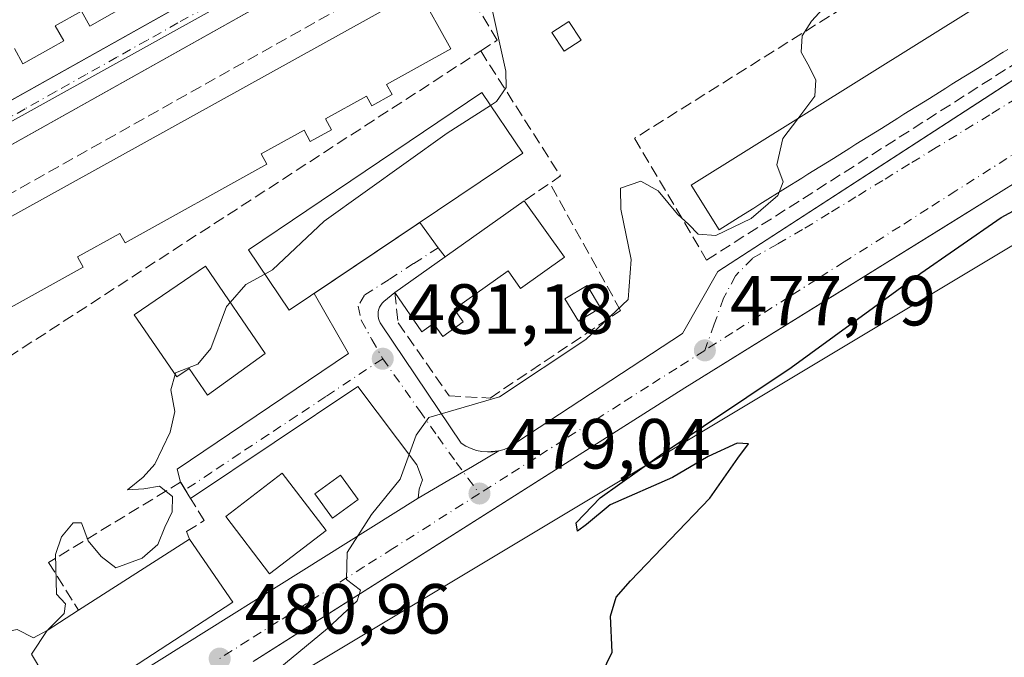
# Model space of a CAD drawing. Units: metres. Extents: x 610822 to 614271, y 4731634 to 4734003.
# Drawn here: x 611148 to 611287, y 4732327 to 4732417 of the extents above; entities that cross this region are included whole.
import ezdxf

# ---------------------------------------------------------------- set-up
doc = ezdxf.new("R2010")
doc.units = ezdxf.units.M
doc.header["$MEASUREMENT"] = 0
doc.linetypes.add('DGN Style 3', pattern=[2.307223458686699, 1.648016756204785, -0.6592067024819142])
doc.linetypes.add('DGN Style 4', pattern=[2.6384748266838614, 1.318413404963828, -0.6592067024819142, 0.001648016756204785, -0.6592067024819142])
for name, color, linetype, lineweight in [('Cultivos herbáceos CxS', 92, 'Continuous', 0), ('Curva de nivel maestra', 30, 'Continuous', 30), ('Curva de nivel normal', 30, 'Continuous', 0), ('Edificación Cxs', 1, 'Continuous', 13), ('Edificación ligera Cxs', 1, 'Continuous', 0), ('Elemento construido', 1, 'Continuous', 0), ('Muro lineal', 1, 'DGN Style 3', 13), ('Núcleo urbano CxS', 7, 'Continuous', 0), ('Pastizal CxS', 92, 'Continuous', 0), ('Punto de cota en terreno', 7, 'Continuous', 0), ('Rótulo de punto de cota en terreno', 7, 'Continuous', 0), ('Seto lineal', 92, 'DGN Style 3', 0), ('Vía urbana Cxs', 4, 'Continuous', 0), ('Vía urbana eje', 4, 'DGN Style 4', 0)]:
    doc.layers.add(name, color=color, linetype=linetype, lineweight=lineweight)
doc.styles.add('Style-Arial', font='txt')

# ---------------------------------------------------------------- blocks, each defined once
blk = doc.blocks.new('5PATER')
at = {"layer": 'Pastizal CxS', "linetype": 'Continuous', "lineweight": 0}
h = blk.add_hatch(color=51, dxfattribs=at)
edge = h.paths.add_edge_path()
edge.add_ellipse((0, 0), major_axis=(-0.1095731443231308, -0.1110710700762829), ratio=0.9994222409660322, start_angle=0, end_angle=360)
blk = doc.blocks.new('*U41')
at = {"layer": 'Vía urbana Cxs', "color": 4, "linetype": 'Continuous', "lineweight": 0}
for points in [[(611362.6568, 4732334.3498, 473.4988000000012), (611340.4401000004, 4732383.600099999, 474.8019999999961), (611337.8000999996, 4732387.7601, 474.2684000000008), (611334.5900999998, 4732391.5001, 474.2819000000018), (611330.8901000004, 4732394.7501, 474.8083999999944), (611326.7600999996, 4732397.440099999, 475.3680000000023), (611322.2901, 4732399.5101, 475.2832999999956), (611317.5701000001, 4732400.9301, 474.9499999999971), (611312.7001, 4732401.670100001, 475.2443000000058), (611307.7701000003, 4732401.700099999, 475.8331000000035), (611302.8901000004, 4732401.030099999, 476.0344000000041), (611298.1501000002, 4732399.6801, 476.3867000000028), (611293.6601, 4732397.6601, 478.0234999999957), (611286.7944, 4732393.398499999, 479.2170999999944), (611277.9611999998, 4732387.9156, 477.0163999999932), (611267.9074999997, 4732381.675100001, 477.1937000000034), (611264.2917, 4732379.4307, 477.3325000000041), (611241.7200999996, 4732365.420100001, 478.0623999999953), (611184.8300000001, 4732329.364800001, 480.7165999999997), (611181.9851000002, 4732327.561799999, 480.9631999999983), (611180.7200999996, 4732326.7601, 480.9759999999952)], [(611154.4293000001, 4732318.739399999, 483.4839000000065), (611204.0388000002, 4732349.828000001, 480.1842000000034), (611208.3896000005, 4732352.3862, 479.6540999999997), (611211.6952999998, 4732354.33, 479.5635000000038), (611215.4200999998, 4732356.520099999, 479.4312999999966), (611216.1901000004, 4732356.7401, 479.3787000000011), (611216.9200999998, 4732357.0601, 479.328800000003), (611217.6101000002, 4732357.450099999, 479.2832999999956), (611218.2500999998, 4732357.9301, 479.314400000003), (611241.4001000002, 4732373.110099999, 478.3475999999937), (611246.4001000002, 4732381.880100001, 478.7559000000037), (611283.1002000002, 4732405.690400001, 479.4176000000007), (611298.0201000003, 4732415.370100001, 477.9677999999985)]]:
    blk.add_polyline3d(points, dxfattribs=at)
blk = doc.blocks.new('*U51')
at = {"layer": 'Vía urbana Cxs', "color": 4, "linetype": 'Continuous', "lineweight": 0}
for points in [[(611297.6901000004, 4732484.520099999, 481.4385000000038), (611116.6436000001, 4732383.0496, 489.7795000000042)], [(611113.3727000002, 4732387.529200001, 490.1640999999945), (611299.7801000001, 4732491.970100001, 481.6592999999993)]]:
    blk.add_polyline3d(points, dxfattribs=at)

msp = doc.modelspace()

# ---------------------------------------------------------------- linework, layer by layer
at = {"layer": 'Cultivos herbáceos CxS', "color": 92, "linetype": 'Continuous', "lineweight": 0}
for points in [[(611012.2291000001, 4731931.886700001, 487.0752999999968), (611053.7461000001, 4731997.9265, 483.7143999999971), (611073.3251, 4732029.502699999, 481.9174999999959), (611094.6067000004, 4732065.554300001, 481.0136999999959), (611189.3753000004, 4732226.0941, 476.8754999999946), (611199.2849000003, 4732242.881300001, 476.5718000000052), (611204.6830000002, 4732250.089299999, 476.9055999999982), (611216.7748999996, 4732266.236500001, 475.6033000000025), (611180.4062999999, 4732320.9879, 480.8803999999946), (611188.5208999999, 4732325.853900001, 480.1812999999966), (611294.0705000004, 4732389.1823, 474.9924000000028), (611314.3255000003, 4732397.7435, 474.9529000000039), (611320.2868999997, 4732397.831499999, 474.7804000000033), (611323.1217999998, 4732397.873299999, 474.726800000004), (611323.2094999999, 4732397.874500001, 474.7266999999993), (611332.3355, 4732390.9441, 474.0280999999959), (611341.9445000002, 4732378.9265, 473.526199999993), (611361.9590999996, 4732335.225099999, 473.0724999999948), (611363.4649, 4732331.936899999, 473.1728000000003)], [(611323.2094999999, 4732397.874500001, 474.7266999999993), (611323.1217999998, 4732397.873299999, 474.726800000004), (611320.2868999997, 4732397.831499999, 474.7804000000033), (611314.3255000003, 4732397.7435, 474.9529000000039), (611294.0705000004, 4732389.1823, 474.9924000000028), (611188.5208999999, 4732325.853900001, 480.1812999999966), (611180.4062999999, 4732320.9879, 480.8803999999946)]]:
    msp.add_polyline3d(points, dxfattribs=at)
at = {"layer": 'Curva de nivel maestra', "color": 30, "linetype": 'Continuous', "lineweight": 30, "elevation": 475, "flags": 128}
msp.add_lwpolyline([(611229.2100000001, 4732323.420100001), (611231.4500000002, 4732328.0601), (611231.2100000001, 4732333.170100001), (611232.0199999996, 4732335.840100001), (611234.0300000003, 4732338.170100001), (611245.2699999996, 4732349.840100001), (611249.2000000002, 4732355.5101), (611250.7400000002, 4732357.540100001), (611249.1299999999, 4732357.630100001), (611245.0300000003, 4732355.7401), (611240, 4732352.780099999), (611231.1600000003, 4732348.9001), (611227.8399999999, 4732346.140100001), (611226.54, 4732345.190099999), (611226.3899999997, 4732346.340100001), (611229.7699999996, 4732349.9001), (611238.1100000005, 4732355.840100001), (611256.7800000003, 4732368.300100001), (611274.4500000002, 4732381.210100001), (611286.4500000002, 4732389.4901), (611294.4500000002, 4732393.840100001)], dxfattribs=at)
at = {"layer": 'Curva de nivel normal', "color": 30, "linetype": 'Continuous', "lineweight": 0, "flags": 128}
for points, elevation in [([(611309.0700000003, 4732485.290100001), (611305.4500000002, 4732483.720100001), (611302.2800000003, 4732480.120100001), (611300.8200000003, 4732474.440099999), (611302.1900000004, 4732468.9101), (611304.1699999999, 4732465.940099999), (611304.5800000001, 4732463.840100001), (611302.79, 4732461.5101), (611296.4800000006, 4732457.550100001), (611290.4199999999, 4732452.8201), (611288.3600000005, 4732450.460100001), (611287.0300000003, 4732448.420100001), (611284.1900000004, 4732448.0701), (611280.9600000001, 4732445.2501), (611275.8700000001, 4732436.670100001), (611271.0599999996, 4732430.5101), (611267.7999999998, 4732426.170100001), (611259.6200000001, 4732417.280099999), (611258.3099999996, 4732415.170100001), (611258.1600000003, 4732412.880100001), (611259.1299999999, 4732411.1801), (611260.2400000002, 4732408.960100001), (611260.1100000005, 4732406.6801), (611257.6854999998, 4732403.474199999)], 480), ([(611214.2724000001, 4732405.3596), (611215.1200000001, 4732405.9001), (611216.4900000002, 4732407.890100001), (611216.4400000004, 4732410.190099999), (611213.9400000004, 4732421.5101), (611214.0599999996, 4732426.2401), (611217.1100000005, 4732429.640100001), (611219.2800000003, 4732431.270099999), (611220.1100000005, 4732433.0601), (611219.2800000003, 4732435.280099999), (611217.1100000005, 4732435.9301), (611213.9299999997, 4732437.9301), (611213, 4732440.790100001), (611213.2300000006, 4732444.120100001), (611214.3779999996, 4732450.8566)], 485), ([(611182.3493999997, 4732381.5152), (611183.4400000004, 4732382.120100001), (611190.7699999996, 4732388.9801), (611208.1100000005, 4732401.4301), (611214.2724000001, 4732405.3596)], 485), ([(611257.6854999998, 4732403.474199999), (611255.5800000001, 4732400.690099999), (611254.7199999997, 4732396.950099999), (611255.6299999999, 4732394.550100001), (611255.0462999997, 4732393.0679)], 480), ([(611255.0462999997, 4732393.0679), (611254.8700000001, 4732392.620100001), (611251.1200000001, 4732389.380100001), (611246.1200000001, 4732386.960100001), (611243.5999999996, 4732387.140100001), (611242.2999999998, 4732388.540100001), (611240.6799999997, 4732390.0001), (611237.9800000006, 4732393.2601), (611235.5199999996, 4732394.6501), (611232.6299999999, 4732393.640100001), (611232.6900000004, 4732390.690099999), (611234.1600000003, 4732383.5601), (611233.7199999997, 4732377.940099999), (611227.7199999997, 4732372.280099999), (611215.5300000003, 4732364.1801), (611205.5499999998, 4732361.2301), (611203.7300000006, 4732358.7601), (611201.5099999999, 4732352.5101), (611197.4500000002, 4732347.5101), (611194, 4732342.170100001), (611193.9199999999, 4732338.340100001), (611195.8899999997, 4732336.860099999), (611195.4000000004, 4732335.340100001), (611191.2100000001, 4732331.440099999), (611184.1900000004, 4732325.610099999)], 480), ([(611177.4704999998, 4732377.513900001), (611179.6900000004, 4732380.040100001), (611182.3493999997, 4732381.5152)], 485), ([(611169.6705999998, 4732367.3057), (611169.7400000002, 4732367.5601), (611172.8799999999, 4732368.7601), (611174.7300000006, 4732370.9901), (611176.9400000004, 4732376.9101), (611177.4704999998, 4732377.513900001)], 485), ([(611151.6764000002, 4732331.2158), (611154.0199999996, 4732333.530099999), (611154.1900000004, 4732334.9001), (611152.9199999999, 4732336.290100001), (611152.79, 4732341.870100001), (611153.6299999999, 4732344.360099999), (611155.29, 4732346.340100001), (611156.4600000001, 4732346.340100001), (611157.3899999997, 4732343.790100001), (611159.2199999997, 4732341.620100001), (611161.3200000003, 4732339.9801), (611165, 4732341.340100001), (611167.2199999997, 4732343.3101), (611168.2100000001, 4732345.720100001), (611169.2599999999, 4732347.890100001), (611169.2999999998, 4732350.0601), (611167.4900000002, 4732351.530099999), (611165.2699999996, 4732351.1601), (611162.9500000002, 4732351.020099999), (611165.1399999997, 4732352.800100001), (611166.8099999996, 4732354.6601), (611169, 4732359.170100001), (611169.6600000003, 4732362.0801), (611169.0800000001, 4732365.140100001), (611169.6705999998, 4732367.3057)], 485), ([(611133.5899999999, 4732325.670100001), (611134.0899999999, 4732328.110099999), (611137.4400000004, 4732330.600099999), (611141.1100000005, 4732331.600099999), (611143.4400000004, 4732331.4901), (611145.4400000004, 4732330.890100001), (611147.3399999999, 4732331.280099999), (611149.6799999997, 4732330.100099999), (611151.5733000003, 4732331.134600001)], 485), ([(611151.5733000003, 4732331.134600001), (611151.6200000001, 4732331.1601), (611151.6764000002, 4732331.2158)], 485)]:
    msp.add_lwpolyline(points, dxfattribs=dict(at, elevation=elevation))
at = {"layer": 'Edificación Cxs', "color": 1, "linetype": 'Continuous', "lineweight": 13, "flags": 128}
for points, elevation in [([(611200.3501000004, 4732406.890100001), (611197.5000999998, 4732405.3101), (611196.7401000002, 4732406.6601), (611190.9401000004, 4732403.440099999), (611191.7801000001, 4732401.920100001), (611188.7901, 4732400.270099999), (611187.9101, 4732401.850099999), (611181.8501000004, 4732398.4901), (611182.6601, 4732397.030099999), (611162.6101000002, 4732385.9101), (611161.8501000004, 4732387.270099999), (611155.8701, 4732383.950099999), (611156.6700999998, 4732382.5101), (611136.3601000002, 4732371.2501), (611135.4301000005, 4732372.9301), (611129.6801000005, 4732369.7401), (611130.6601, 4732367.970100001), (611121.4401000004, 4732362.850099999), (611116.0301000001, 4732372.770099999), (611204.1001000004, 4732421.610099999), (611208.6700999998, 4732413.370100001), (611199.5601000005, 4732408.3201)], 494.2189999999972), ([(611224.7001, 4732383.880100001), (611218.5000999998, 4732379.4901), (611216.7401000002, 4732381.970100001), (611209.1001000004, 4732376.550100001), (611210.3800999997, 4732374.7401), (611207.5100999996, 4732372.700099999), (611206.2001, 4732374.540100001), (611204.5301000001, 4732373.360099999), (611200.7200999996, 4732378.890100001), (611219.0201000003, 4732391.880100001)], 486.8637000000016), ([(611182.4200999998, 4732370.280099999), (611174.2500999998, 4732364.380100001), (611171.6501000002, 4732368.170100001), (611169.9001000002, 4732366.970100001), (611163.9001000002, 4732375.7501), (611173.9700999996, 4732382.630100001)], 490.4033999999957), ([(611177.8201000001, 4732335.140100001), (611154.1700999998, 4732319.720100001), (611149.3701, 4732327.770099999), (611151.5900999998, 4732331.1601), (611156.0100999996, 4732334.0101), (611171.7100999998, 4732344.0701)], 487.9250999999932)]:
    msp.add_lwpolyline(points, close=True, dxfattribs=dict(at, elevation=elevation))
for points, elevation in [([(611162.5401, 4732419.340100001), (611157.6101000002, 4732416.5701), (611156.4301000005, 4732418.690099999), (611152.7200999996, 4732416.610099999), (611153.9301000005, 4732414.470100001), (611152.1063000001, 4732413.444300001), (611148.1700999998, 4732411.2301), (611146.9600999998, 4732413.380100001)], 495.6294999999947), ([(611287.3601000002, 4732413.2501), (611286.7336999997, 4732412.858899999), (611286.2745000003, 4732412.572000001), (611285.4256999996, 4732412.0419), (611283.0927999998, 4732410.584899999), (611279.4880999997, 4732408.333500001), (611278.6401000004, 4732407.8038), (611276.3084000006, 4732406.3475), (611272.7028000001, 4732404.095600001), (611271.8540000003, 4732403.565500001), (611269.5223000003, 4732402.109200001), (611265.9172, 4732399.8575), (611265.0673000002, 4732399.3267), (611262.7363, 4732397.870800001), (611259.1306999996, 4732395.618899999), (611258.2818999998, 4732395.0887), (611255.9490999999, 4732393.6317), (611252.3459000001, 4732391.381300001), (611251.4959000006, 4732390.850400001), (611249.4188999999, 4732389.553200001), (611246.5800999999, 4732387.780099999), (611242.7193999998, 4732393.953299999), (611242.6401000004, 4732394.0801), (611283.0000999998, 4732419.280099999)], 484.6834999999995)]:
    msp.add_lwpolyline(points, dxfattribs=dict(at, elevation=elevation))
at = {"layer": 'Edificación Cxs', "color": 1, "linetype": 'Continuous', "lineweight": 13, "extrusion": (0.02190281853169908, 0.01554741053086936, 0.9996392071973529), "elevation": 87447.28585322795, "flags": 128}
msp.add_lwpolyline([(3505216.656058318, -3236477.356703939), (3505216.656058319, -3236499.806508148)], dxfattribs=at)
at = {"layer": 'Edificación Cxs', "color": 1, "linetype": 'Continuous', "lineweight": 13, "extrusion": (-0.182645473663553, 0.2572471460179618, 0.948928098865151), "elevation": 1106216.820797754, "flags": 128}
msp.add_lwpolyline([(-3238062.977850463, -3325711.101117674), (-3238062.977850463, -3325700.761724849)], dxfattribs=at)
at = {"layer": 'Edificación Cxs', "color": 1, "linetype": 'Continuous', "lineweight": 13, "extrusion": (0.01555765291461427, 0.009968789065668006, 0.9998292767669653), "elevation": 57171.63441663943, "flags": 128}
msp.add_lwpolyline([(611074.444652921, 4731999.209341823), (611090.1481140326, 4732009.269841726)], dxfattribs=at)
at = {"layer": 'Edificación Cxs', "color": 1, "linetype": 'Continuous', "lineweight": 13, "extrusion": (0.1923039344172713, -0.2810595964188388, 0.9402258771532069), "elevation": -1212081.554197334, "flags": 128}
msp.add_lwpolyline([(3176683.029868077, 3347858.230047188), (3176683.029868077, 3347846.721948092)], dxfattribs=at)
at = {"layer": 'Edificación Cxs', "color": 1, "linetype": 'Continuous', "lineweight": 13}
for points in [[(611249.4188999999, 4732389.553200001, 483.9554000000062), (611246.5800999999, 4732387.780099999, 482.886599999998), (611242.7193999998, 4732393.953299999, 483.2709999999934), (611242.6401000004, 4732394.0801, 483.1738999999943), (611283.0000999998, 4732419.280099999, 483.3965999999928), (611285.5701000001, 4732421.030099999, 483.1879000000045), (611287.9200999998, 4732423.0701, 483.3451999999961)], [(611116.0301000001, 4732372.770099999, 492.6922999999952), (611204.1001000004, 4732421.610099999, 488.1396999999997), (611208.6700999998, 4732413.370100001, 488.8616999999941), (611199.5601000005, 4732408.3201, 490.7108000000007), (611200.3501000004, 4732406.890100001, 489.545100000003)], [(611162.5401, 4732419.340100001, 490.8493000000017), (611157.6101000002, 4732416.5701, 490.959799999997), (611156.4301000005, 4732418.690099999, 492.8196000000025), (611152.7200999996, 4732416.610099999, 493.3647999999957), (611153.9301000005, 4732414.470100001, 491.1975999999996), (611152.1063000001, 4732413.444300001, 491.196100000001), (611148.1700999998, 4732411.2301, 491.872000000003), (611146.9600999998, 4732413.380100001, 493.7482000000019)], [(611287.3601000002, 4732413.2501, 483.4557999999961), (611286.7336999997, 4732412.858899999, 483.5338999999949), (611286.2745000003, 4732412.572000001, 483.632700000002), (611285.4256999996, 4732412.0419, 483.5828000000038), (611283.0927999998, 4732410.584899999, 483.4756000000052), (611279.4880999997, 4732408.333500001, 483.6442999999999), (611278.6401000004, 4732407.8038, 483.9345999999932), (611276.3084000006, 4732406.3475, 483.8255000000063), (611272.7028000001, 4732404.095600001, 483.7480000000069), (611271.8540000003, 4732403.565500001, 483.7943999999989), (611269.5223000003, 4732402.109200001, 484.1582000000053), (611265.9172, 4732399.8575, 483.9272000000056), (611265.0673000002, 4732399.3267, 483.9544000000024), (611262.7363, 4732397.870800001, 484.5216999999975), (611259.1306999996, 4732395.618899999, 484.2844999999944), (611258.2818999998, 4732395.0887, 484.266499999998), (611255.9490999999, 4732393.6317, 484.2676999999967), (611252.3459000001, 4732391.381300001, 484.6834999999992), (611251.4959000006, 4732390.850400001, 484.4186999999947), (611249.4188999999, 4732389.553200001, 483.9554000000062)], [(611200.3501000004, 4732406.890100001, 489.545100000003), (611197.5000999998, 4732405.3101, 489.616200000004), (611196.7401000002, 4732406.6601, 491.023199999996), (611190.9401000004, 4732403.440099999, 491.0096999999951), (611191.7801000001, 4732401.920100001, 489.6821999999956), (611188.7901, 4732400.270099999, 489.8984000000055), (611187.9101, 4732401.850099999, 491.4431999999942), (611181.8501000004, 4732398.4901, 491.9334999999992), (611182.6601, 4732397.030099999, 490.5715999999957), (611162.6101000002, 4732385.9101, 491.8111999999965), (611161.8501000004, 4732387.270099999, 493.2590999999957), (611155.8701, 4732383.950099999, 492.9425000000047), (611156.6700999998, 4732382.5101, 491.5924999999989), (611136.3601000002, 4732371.2501, 492.616599999994), (611135.4301000005, 4732372.9301, 494.1045000000013), (611129.6801000005, 4732369.7401, 494.2189999999973), (611130.6601, 4732367.970100001, 492.6079000000027), (611121.4401000004, 4732362.850099999, 491.3273999999947)], [(611218.8101000005, 4732398.620100001, 486.6321000000025), (611185.8000999996, 4732376.390100001, 487.2746999999945), (611180.0301000001, 4732384.960100001, 488.6542999999947), (611213.0401, 4732407.190099999, 488.0017999999982), (611218.8101000005, 4732398.620100001, 486.6321000000025)], [(611224.7001, 4732383.880100001, 486.8637000000017), (611218.5000999998, 4732379.4901, 484.5810000000056), (611216.7401000002, 4732381.970100001, 485.1722000000009), (611209.1001000004, 4732376.550100001, 484.6748999999982), (611210.3800999997, 4732374.7401, 483.4980999999971), (611207.5100999996, 4732372.700099999, 483.2737999999954), (611206.2001, 4732374.540100001, 484.1451999999991), (611204.5301000001, 4732373.360099999, 483.5328000000009), (611200.7200999996, 4732378.890100001, 484.204700000002)], [(611182.4200999998, 4732370.280099999, 486.9867999999988), (611174.2500999998, 4732364.380100001, 486.5752999999968), (611171.6501000002, 4732368.170100001, 490.4033999999957), (611169.9001000002, 4732366.970100001, 488.7780000000057), (611163.9001000002, 4732375.7501, 489.2771000000066), (611173.9700999996, 4732382.630100001, 489.0587999999989), (611182.4200999998, 4732370.280099999, 486.9867999999988)], [(611191.0100999996, 4732345.2601, 482.9192999999942), (611183.0401, 4732339.1601, 482.6006999999955), (611176.8400999998, 4732347.2501, 486.216499999995), (611184.8201000001, 4732353.360099999, 485.8899999999995), (611191.0100999996, 4732345.2601, 482.9192999999942)], [(611177.8201000001, 4732335.140100001, 483.6613999999972), (611154.1700999998, 4732319.720100001, 484.1358999999939), (611149.3701, 4732327.770099999, 486.4064999999973), (611151.5900999998, 4732331.1601, 486.8019999999961), (611156.0100999996, 4732334.0101, 487.9250999999931)]]:
    msp.add_polyline3d(points, dxfattribs=at)
for points in [[(611218.8101000005, 4732398.620100001, 488.6542999999947), (611185.8000999996, 4732376.390100001, 488.6542999999947), (611180.0301000001, 4732384.960100001, 488.6542999999947), (611213.0401, 4732407.190099999, 488.6542999999947)], [(611191.0100999996, 4732345.2601, 486.216499999995), (611183.0401, 4732339.1601, 486.216499999995), (611176.8400999998, 4732347.2501, 486.216499999995), (611184.8201000001, 4732353.360099999, 486.216499999995)]]:
    msp.add_3dface(points, dxfattribs=at)
at = {"layer": 'Edificación ligera Cxs', "color": 1, "linetype": 'Continuous', "lineweight": 0}
for points in [[(611227.0601000005, 4732414.5701, 484.6775999999954), (611224.6501000002, 4732413.0001, 484.3497999999963), (611222.9301000005, 4732415.6601, 484.7330999999977), (611225.3400999998, 4732417.2301, 485.0727999999945), (611227.0601000005, 4732414.5701, 484.6775999999954)], [(611229.8000999996, 4732376.720100001, 483.9866000000038), (611226.6801000005, 4732374.840100001, 483.7320000000037), (611224.7701000003, 4732378.0101, 484.9839000000065), (611227.9001000002, 4732379.890100001, 486.6646000000038), (611229.8000999996, 4732376.720100001, 483.9866000000038)], [(611195.5500999996, 4732349.640100001, 481.4585999999982), (611191.9301000005, 4732347.0101, 482.8410000000004), (611189.4301000005, 4732350.450099999, 484.7978000000003), (611193.0401, 4732353.0801, 481.7544000000053), (611195.5500999996, 4732349.640100001, 481.4585999999982)]]:
    msp.add_polyline3d(points, dxfattribs=at)
for points in [[(611227.0601000005, 4732414.5701, 485.0727999999945), (611224.6501000002, 4732413.0001, 485.0727999999945), (611222.9301000005, 4732415.6601, 485.0727999999945), (611225.3400999998, 4732417.2301, 485.0727999999945)], [(611229.8000999996, 4732376.720100001, 486.6646000000038), (611226.6801000005, 4732374.840100001, 486.6646000000038), (611224.7701000003, 4732378.0101, 486.6646000000038), (611227.9001000002, 4732379.890100001, 486.6646000000038)], [(611195.5500999996, 4732349.640100001, 484.7978000000003), (611191.9301000005, 4732347.0101, 484.7978000000003), (611189.4301000005, 4732350.450099999, 484.7978000000003), (611193.0401, 4732353.0801, 484.7978000000003)]]:
    msp.add_3dface(points, dxfattribs=at)
at = {"layer": 'Elemento construido', "color": 1, "linetype": 'Continuous', "lineweight": 0}
for points in [[(611111.7500999998, 4732386.620100001, 490.2926000000007), (611299.7801000001, 4732491.970100001, 481.6592999999993)], [(611297.6901000004, 4732484.520099999, 481.4385000000038), (611114.2001, 4732381.6801, 489.8812999999937)], [(611200.7200999996, 4732378.890100001, 484.204700000002), (611199.1601, 4732377.640100001, 483.5080000000017), (611198.9301000005, 4732377.4001, 483.3469000000041), (611198.7401000002, 4732377.130100001, 483.2277000000031), (611198.5900999998, 4732376.840100001, 483.125199999995), (611198.4801000003, 4732376.540100001, 483.0397999999987), (611198.4001000002, 4732376.220100001, 482.9651000000013), (611198.3701, 4732375.890100001, 482.9079999999958), (611198.3800999997, 4732375.5601, 482.8647000000056), (611198.4401000004, 4732375.2401, 482.8378999999986), (611198.5301000001, 4732374.9301, 482.8196000000025), (611198.6700999998, 4732374.630100001, 482.8141999999935), (611198.8400999998, 4732374.350099999, 482.8163999999961), (611210.1101000002, 4732357.620100001, 479.8723999999929), (611210.7901, 4732357.190099999, 479.7869000000064), (611211.5100999996, 4732356.850099999, 479.7293999999966), (611212.2600999996, 4732356.590100001, 479.6742999999988), (611213.0401, 4732356.4301, 479.6101999999955), (611213.8400999998, 4732356.370100001, 479.5458000000072), (611214.6300999997, 4732356.4001, 479.4869999999937), (611215.4200999998, 4732356.520099999, 479.4312999999966), (611216.1901000004, 4732356.7401, 479.3787000000011), (611216.9200999998, 4732357.0601, 479.328800000003), (611217.6101000002, 4732357.450099999, 479.2832999999956), (611218.2500999998, 4732357.9301, 479.314400000003), (611241.4001000002, 4732373.110099999, 478.3475999999937), (611246.4001000002, 4732381.880100001, 478.7559000000037), (611298.0201000003, 4732415.370100001, 477.9677999999985)], [(611340.4401000004, 4732383.600099999, 474.8019999999961), (611337.8000999996, 4732387.7601, 474.2684000000008), (611334.5900999998, 4732391.5001, 474.2819000000018), (611330.8901000004, 4732394.7501, 474.8083999999944), (611326.7600999996, 4732397.440099999, 475.3680000000023), (611322.2901, 4732399.5101, 475.2832999999956), (611317.5701000001, 4732400.9301, 474.9499999999971), (611312.7001, 4732401.670100001, 475.2443000000058), (611307.7701000003, 4732401.700099999, 475.8331000000035), (611302.8901000004, 4732401.030099999, 476.0344000000041), (611298.1501000002, 4732399.6801, 476.3867000000028), (611293.6601, 4732397.6601, 478.0234999999957), (611241.7200999996, 4732365.420100001, 478.0623999999953), (611180.7200999996, 4732326.7601, 480.9759999999952)]]:
    msp.add_polyline3d(points, dxfattribs=at)
at = {"layer": 'Muro lineal', "color": 1, "linetype": 'DGN Style 3', "lineweight": 13, "extrusion": (0.1674308764277766, -0.2149648634922668, 0.9621626728793722), "elevation": -914498.3988634299, "flags": 128}
msp.add_lwpolyline([(3390076.242117122, 3231068.484583449), (3390075.387947133, 3231060.613054966), (3390179.221100283, 3231051.255155242)], dxfattribs=at)
at = {"layer": 'Muro lineal', "color": 1, "linetype": 'DGN Style 3', "lineweight": 13, "extrusion": (0.1949258932838356, -0.08329817099349278, 0.9772744296443234), "elevation": -274584.5629761809, "flags": 128}
msp.add_lwpolyline([(4591903.757419404, 1268202.620450257), (4591891.941397455, 1268184.901633668), (4591886.707080509, 1268188.32132753)], dxfattribs=at)
at = {"layer": 'Muro lineal', "color": 1, "linetype": 'DGN Style 3', "lineweight": 13}
for points in [[(611287.0100999996, 4732441.4801, 480.3545000000013), (611286.3300999999, 4732439.4901, 480.1377000000066), (611285.5100999996, 4732437.5701, 479.9504000000015), (611284.5401, 4732435.710100001, 479.8573999999935), (611283.4401000004, 4732433.9301, 479.8359999999957), (611282.2100999998, 4732432.2401, 479.8595999999961), (611280.8501000004, 4732430.640100001, 479.7920000000013), (611279.3800999997, 4732429.1501, 479.7609999999986), (611277.8000999996, 4732427.770099999, 479.7667999999976), (611234.6300999997, 4732400.700099999, 481.2397999999957), (611244.8000999996, 4732383.4901, 479.4809999999998)], [(611212.8701, 4732413.050100001, 486.6328000000067), (611215.2100999998, 4732414.5701, 485.7948000000034), (611207.5401, 4732427.2401, 486.4808000000049), (611114.7801000001, 4732375.120100001, 490.9358000000066), (611116.0301000001, 4732372.770099999, 492.6922999999952)], [(611244.8000999996, 4732383.4901, 479.4809999999998), (611297.3601000002, 4732416.9801, 478.8855999999942)], [(611171.7100999998, 4732344.0701, 487.5804999999964), (611171.2801000001, 4732345.130100001, 486.9458000000013), (611173.8000999996, 4732346.670100001, 485.8905999999988), (611170.4600999998, 4732352.110099999, 485.173299999995), (611151.8000999996, 4732340.7601, 485.6557999999932), (611156.0100999996, 4732334.0101, 487.9250999999931)]]:
    msp.add_polyline3d(points, dxfattribs=at)
at = {"layer": 'Núcleo urbano CxS', "color": 7, "linetype": 'Continuous', "lineweight": 0, "extrusion": (-0.4852324764320211, 0.8743847353363385, 0.0008822847891422601), "elevation": 3841393.330011895, "flags": 128}
msp.add_lwpolyline([(-2830876.843621733, -2908.177335519068), (-2830646.5101706, -2898.992631944261), (-2830595.285908119, -2898.619132579427), (-2830592.653237469, -2898.579532653155), (-2830544.062461409, -2898.286433404723), (-2830460.695493042, -2895.299930507013)], dxfattribs=at)
at = {"layer": 'Núcleo urbano CxS', "color": 7, "linetype": 'Continuous', "lineweight": 0}
for points in [[(611309.2052999996, 4732569.3619, 483.2032999999938), (611311.5768999998, 4732550.446900001, 483.9038), (611309.3733000001, 4732532.968900001, 482.6867999999959), (611305.7688999996, 4732504.423699999, 481.5507000000071), (611306.4199000001, 4732491.849099999, 481.0267000000022), (611105.0236999998, 4732380.0767, 490.2114000000002), (611060.2336999997, 4732355.2215, 490.5849000000017), (611057.9316999996, 4732353.9441, 490.6245000000054), (611015.4442999996, 4732330.366900001, 490.9176000000007), (610942.5516999997, 4732289.910499999, 493.9040999999997)], [(610942.5516999997, 4732289.910499999, 493.9040999999997), (611015.4442999996, 4732330.366900001, 490.9176000000007), (611057.9316999996, 4732353.9441, 490.6245000000054), (611060.2336999997, 4732355.2215, 490.5849000000017), (611105.0236999998, 4732380.0767, 490.2114000000002), (611306.4199000001, 4732491.849099999, 481.0267000000022), (611307.4848999997, 4732484.3081, 480.5126000000019), (611307.8289000001, 4732481.863100001, 480.2917000000016), (611312.4858999997, 4732463.6481, 478.4872000000032), (611325.0729, 4732419.8411, 476.3983000000007), (611333.9001000002, 4732403.727499999, 474.9236999999994), (611323.2094999999, 4732397.874500001, 474.7266999999993), (611323.1217999998, 4732397.873299999, 474.726800000004), (611320.2868999997, 4732397.831499999, 474.7804000000033), (611314.3255000003, 4732397.7435, 474.9529000000039), (611294.0705000004, 4732389.1823, 474.9924000000028), (611188.5208999999, 4732325.853900001, 480.1812999999966)], [(611323.2094999999, 4732397.874500001, 474.7266999999993), (611323.1217999998, 4732397.873299999, 474.726800000004), (611320.2868999997, 4732397.831499999, 474.7804000000033), (611314.3255000003, 4732397.7435, 474.9529000000039), (611294.0705000004, 4732389.1823, 474.9924000000028), (611188.5208999999, 4732325.853900001, 480.1812999999966), (611180.4062999999, 4732320.9879, 480.8803999999946)]]:
    msp.add_polyline3d(points, dxfattribs=at)
at = {"layer": 'Seto lineal', "color": 92, "linetype": 'DGN Style 3', "lineweight": 0}
msp.add_polyline3d([(611200.7200999996, 4732378.890100001, 484.204700000002), (611201.2100999998, 4732374.630100001, 483.5240000000049), (611208.4101, 4732364.300100001, 481.6998000000021), (611214.2001, 4732363.9901, 481.3752999999998), (611232.6501000002, 4732376.360099999, 482.9616999999998), (611222.6401000004, 4732394.350099999, 483.2448000000004)], dxfattribs=at)
at = {"layer": 'Vía urbana Cxs', "color": 4, "linetype": 'Continuous', "lineweight": 0, "extrusion": (-0.02755819779319491, -0.01855851830582236, 0.9994479111653011), "elevation": -104181.6134411707, "flags": 128}
msp.add_lwpolyline([(-3583884.388567768, 3148631.476273932), (-3583884.388567767, 3148649.496064069)], dxfattribs=at)
at = {"layer": 'Vía urbana Cxs', "color": 4, "linetype": 'Continuous', "lineweight": 0, "extrusion": (-0.7735895706787413, -0.6295482753422282, 0.07230591366345394), "elevation": -3452053.130813987, "flags": 128}
msp.add_lwpolyline([(-3284741.856030568, 250748.6581055107), (-3284737.418969773, 250745.0816441294), (-3284735.810590549, 250744.9762683084)], dxfattribs=at)
at = {"layer": 'Vía urbana Cxs', "color": 4, "linetype": 'Continuous', "lineweight": 0, "extrusion": (-0.05495781895809492, -0.03901079084790587, 0.9977263133408834), "elevation": -217720.9978468157, "flags": 128}
msp.add_lwpolyline([(-3505226.493783083, 3230327.847268777), (-3505226.493783083, 3230319.072250728)], dxfattribs=at)
at = {"layer": 'Vía urbana Cxs', "color": 4, "linetype": 'Continuous', "lineweight": 0, "extrusion": (0.5068688849583124, -0.8620231561230305, 0.000108484129480901), "elevation": -3769594.772903394, "flags": 128}
msp.add_lwpolyline([(2925552.932327674, 889.1254126646915), (2925557.979490032, 888.5953126615684), (2925561.814331741, 888.504712666894), (2925566.135289162, 888.3725126602542)], dxfattribs=at)
msp.add_lwpolyline([(2925552.932327674, 889.1254126646915), (2925557.979490032, 888.5953126615684), (2925561.814331741, 888.504712666894), (2925566.135289162, 888.3725126602542)], dxfattribs=at)
at = {"layer": 'Vía urbana Cxs', "color": 4, "linetype": 'Continuous', "lineweight": 0, "extrusion": (0.07163485412178171, 0.006800777220861483, 0.9974077386425991), "elevation": 76446.21836750588, "flags": 128}
msp.add_lwpolyline([(4653406.25499918, -1052969.896792792), (4653406.25499918, -1052971.488021955)], dxfattribs=at)
at = {"layer": 'Vía urbana Cxs', "color": 4, "linetype": 'Continuous', "lineweight": 0, "extrusion": (-0.01935404777495315, -0.1598131023926479, 0.9869575437364883), "elevation": -767637.4928497416, "flags": 128}
msp.add_lwpolyline([(37741.3891507776, 4709349.773286137), (37766.88050072675, 4709316.348174863), (37768.15693915938, 4709315.425141158), (37769.65724852832, 4709315.13622883)], dxfattribs=at)
at = {"layer": 'Vía urbana Cxs', "color": 4, "linetype": 'Continuous', "lineweight": 0, "extrusion": (-0.001594417803827996, 0.002596817405552003, 0.9999953571748366), "elevation": 11799.76431337643, "flags": 128}
msp.add_lwpolyline([(611171.8648280738, 4732335.131251392), (611170.4568167895, 4732337.424459124)], dxfattribs=at)
at = {"layer": 'Vía urbana Cxs', "color": 4, "linetype": 'Continuous', "lineweight": 0}
for points in [[(611113.3727000002, 4732387.529200001, 490.1640999999945), (611299.7801000001, 4732491.970100001, 481.6592999999993), (611300.4101, 4732492.4001, 481.5910000000004), (611300.9801000003, 4732492.890100001, 481.6355999999942), (611301.5000999998, 4732493.450099999, 481.6649999999936), (611301.9501, 4732494.0601, 481.6445999999996), (611302.3300999999, 4732494.720100001, 481.5837999999931), (611302.6300999997, 4732495.420100001, 481.5673999999999), (611302.8501000004, 4732496.1501, 481.6285999999964), (611302.9901000002, 4732496.890100001, 481.6962000000058), (611303.0500999996, 4732497.6501, 481.7621999999974), (611303.0201000003, 4732498.4101, 481.790399999998), (611302.9001000002, 4732499.1601, 481.8313999999955), (611302.6901000004, 4732501.5001, 481.9333000000043), (611302.5401, 4732503.850099999, 482.027900000001), (611302.4700999996, 4732506.190099999, 482.1278000000021), (611302.4700999996, 4732508.540100001, 482.178700000004), (611302.5207000002, 4732510.238500001, 482.180600000007), (611302.5401, 4732510.890100001, 482.1864999999962), (611302.6801000005, 4732513.2301, 482.2548999999999)], [(611306.3601000002, 4732429.300100001, 477.8543999999966), (611307.4001000002, 4732432.4001, 477.6708000000072), (611308.2100999998, 4732435.5601, 478.038400000005), (611308.7901, 4732438.770099999, 478.3107000000019), (611309.1300999997, 4732442.020099999, 478.5359000000026), (611309.2401000002, 4732445.280099999, 478.5366999999969), (611309.1201, 4732448.540100001, 478.5372000000062), (611311.4600999998, 4732458.090100001, 477.920299999998), (611306.1401000004, 4732474.200099999, 479.9980999999971), (611305.699, 4732476.355000001, 480.1294999999955), (611304.5701000001, 4732481.870100001, 480.5329000000056), (611301.9101, 4732484.370100001, 480.9223999999958), (611301.5500999996, 4732484.5101, 480.9697000000015), (611301.1700999998, 4732484.630100001, 481.0179999999964), (611300.7901, 4732484.720100001, 481.0647999999928), (611300.4001000002, 4732484.780099999, 481.1116999999941), (611300.0100999996, 4732484.8201, 481.1581000000006), (611299.6201, 4732484.840100001, 481.2041000000027), (611299.2301000003, 4732484.8301, 481.2501000000047), (611298.8400999998, 4732484.790100001, 481.2964000000065), (611298.4501, 4732484.7301, 481.343399999998), (611298.0701000001, 4732484.640100001, 481.3901999999944), (611297.6901000004, 4732484.520099999, 481.4385000000038), (611116.6436000001, 4732383.0496, 489.7795000000042)], [(611215.4200999998, 4732356.520099999, 479.4312999999966), (611216.1901000004, 4732356.7401, 479.3787000000011), (611216.9200999998, 4732357.0601, 479.328800000003), (611217.6101000002, 4732357.450099999, 479.2832999999956), (611218.2500999998, 4732357.9301, 479.314400000003), (611241.4001000002, 4732373.110099999, 478.3475999999937), (611246.4001000002, 4732381.880100001, 478.7559000000037), (611283.1002000002, 4732405.690400001, 479.4176000000007), (611298.0201000003, 4732415.370100001, 477.9677999999985), (611300.0800999999, 4732417.9001, 477.9548000000068), (611301.9600999998, 4732420.5801, 477.7820000000065), (611303.6300999997, 4732423.380100001, 477.7501000000047), (611305.1001000004, 4732426.290100001, 477.9624999999942), (611306.3601000002, 4732429.300100001, 477.8543999999966)], [(611340.4401000004, 4732383.600099999, 474.8019999999961), (611337.8000999996, 4732387.7601, 474.2684000000008), (611334.5900999998, 4732391.5001, 474.2819000000018), (611330.8901000004, 4732394.7501, 474.8083999999944), (611326.7600999996, 4732397.440099999, 475.3680000000023), (611322.2901, 4732399.5101, 475.2832999999956), (611317.5701000001, 4732400.9301, 474.9499999999971), (611312.7001, 4732401.670100001, 475.2443000000058), (611307.7701000003, 4732401.700099999, 475.8331000000035), (611302.8901000004, 4732401.030099999, 476.0344000000041), (611298.1501000002, 4732399.6801, 476.3867000000028), (611293.6601, 4732397.6601, 478.0234999999957), (611286.7944, 4732393.398499999, 479.2170999999944), (611277.9611999998, 4732387.9156, 477.0163999999932), (611267.9074999997, 4732381.675100001, 477.1937000000034), (611264.2917, 4732379.4307, 477.3325000000041), (611241.7200999996, 4732365.420100001, 478.0623999999953), (611184.8300000001, 4732329.364800001, 480.7165999999997), (611181.9851000002, 4732327.561799999, 480.9631999999983), (611180.7200999996, 4732326.7601, 480.9759999999952)], [(611170.4600999998, 4732352.110099999, 485.173299999995), (611169.9693999998, 4732353.9586, 485.256899999993), (611194.2005000003, 4732370.308800001, 482.6635999999999), (611189.3117000004, 4732378.754899999, 487.8696000000054)], [(611200.7200999996, 4732378.890100001, 484.204700000002), (611199.1601, 4732377.640100001, 483.5080000000017), (611198.9301000005, 4732377.4001, 483.3469000000041), (611198.7401000002, 4732377.130100001, 483.2277000000031), (611198.5900999998, 4732376.840100001, 483.125199999995), (611198.4801000003, 4732376.540100001, 483.0397999999987), (611198.4001000002, 4732376.220100001, 482.9651000000013), (611198.3701, 4732375.890100001, 482.9079999999958), (611198.3800999997, 4732375.5601, 482.8647000000056), (611198.4401000004, 4732375.2401, 482.8378999999986), (611198.5301000001, 4732374.9301, 482.8196000000025), (611198.6700999998, 4732374.630100001, 482.8141999999935), (611198.8400999998, 4732374.350099999, 482.8163999999961), (611210.1101000002, 4732357.620100001, 479.8723999999929), (611210.7901, 4732357.190099999, 479.7869000000064), (611211.5100999996, 4732356.850099999, 479.7293999999966), (611212.2600999996, 4732356.590100001, 479.6742999999988), (611213.0401, 4732356.4301, 479.6101999999955), (611213.8400999998, 4732356.370100001, 479.5458000000072)], [(611204.0388000002, 4732349.828000001, 480.1842000000034), (611204.1988000004, 4732351.135600001, 480.2926000000007), (611204.6693000002, 4732352.429500001, 480.3209000000061), (611203.8459000001, 4732354.546800001, 480.5651999999973), (611195.4944000002, 4732365.603700001, 482.1036000000022), (611171.8680999996, 4732349.8169, 485.1815000000061)], [(611149.5631999997, 4732318.554199999, 483.5405000000028), (611150.9896999998, 4732317.945599999, 483.2823000000063), (611154.4293000001, 4732318.739399999, 483.4839000000065), (611204.0388000002, 4732349.828000001, 480.1842000000034)]]:
    msp.add_polyline3d(points, dxfattribs=at)
msp.add_polyline3d([(611215.4200999998, 4732356.520099999, 479.4312999999966), (611211.6952999998, 4732354.33, 479.5635000000038), (611208.3896000005, 4732352.3862, 479.6540999999997), (611204.0388000002, 4732349.828000001, 480.1842000000034), (611204.1988000004, 4732351.135600001, 480.2926000000007), (611204.6693000002, 4732352.429500001, 480.3209000000061), (611203.8459000001, 4732354.546800001, 480.5651999999973), (611195.4944000002, 4732365.603700001, 482.1036000000022), (611171.8680999996, 4732349.8169, 485.1815000000061), (611170.4600999998, 4732352.110099999, 485.173299999995), (611169.9693999998, 4732353.9586, 485.256899999993), (611194.2005000003, 4732370.308800001, 482.6635999999999), (611189.3117000004, 4732378.754899999, 487.8696000000054), (611204.25, 4732388.8148, 488.4682999999932), (611206.8501000004, 4732385.210100001, 484.901199999993), (611207.8594000004, 4732383.957800001, 484.7961000000069), (611200.7200999996, 4732378.890100001, 484.204700000002), (611199.1601, 4732377.640100001, 483.5080000000017), (611198.9301000005, 4732377.4001, 483.3469000000041), (611198.7401000002, 4732377.130100001, 483.2277000000031), (611198.5900999998, 4732376.840100001, 483.125199999995), (611198.4801000003, 4732376.540100001, 483.0397999999987), (611198.4001000002, 4732376.220100001, 482.9651000000013), (611198.3701, 4732375.890100001, 482.9079999999958), (611198.3800999997, 4732375.5601, 482.8647000000056), (611198.4401000004, 4732375.2401, 482.8378999999986), (611198.5301000001, 4732374.9301, 482.8196000000025), (611198.6700999998, 4732374.630100001, 482.8141999999935), (611198.8400999998, 4732374.350099999, 482.8163999999961), (611210.1101000002, 4732357.620100001, 479.8723999999929), (611210.7901, 4732357.190099999, 479.7869000000064), (611211.5100999996, 4732356.850099999, 479.7293999999966), (611212.2600999996, 4732356.590100001, 479.6742999999988), (611213.0401, 4732356.4301, 479.6101999999955), (611213.8400999998, 4732356.370100001, 479.5458000000072)], close=True, dxfattribs=at)
at = {"layer": 'Vía urbana eje', "color": 4, "linetype": 'DGN Style 4', "lineweight": 0}
for points in [[(611306.2100999998, 4732489.1801, 480.9807000000001), (611304.0976999998, 4732489.0573, 481.0108000000037), (611293.4128999999, 4732485.4419, 481.7332000000025), (611248.6700999998, 4732459.5101, 484.4833000000072), (611244.2301000003, 4732457.2401, 484.2277000000031), (611239.8201000001, 4732454.960100001, 484.6870999999956), (611235.3901000004, 4732452.6801, 484.692200000005), (611226.5301000001, 4732448.100099999, 485.1057000000001), (611222.1001000004, 4732445.8301, 484.9995000000054), (611217.6700999998, 4732443.550100001, 485.1971000000049), (611213.2600999996, 4732441.2601, 485.5501999999979), (611204.6201, 4732436.420100001, 486.1410999999935), (611195.9801000003, 4732431.5601, 486.7109999999957), (611191.6700999998, 4732429.140100001, 487.1199000000051), (611187.3501000004, 4732426.710100001, 486.7888999999996), (611183.0301000001, 4732424.290100001, 487.0997999999963), (611178.7100999998, 4732421.850099999, 487.3046000000032), (611170.0701000001, 4732417.0101, 487.6845999999932), (611165.7600999996, 4732414.5801, 488.0184000000008), (611161.4401000004, 4732412.1601, 487.8846999999951), (611157.1201, 4732409.7301, 488.2896000000038), (611152.8000999996, 4732407.3101, 488.1502999999939), (611148.4801000003, 4732404.880100001, 488.8770999999979), (611144.1700999998, 4732402.440099999, 488.9174000000058)], [(611288.6001000004, 4732406.340100001, 477.2649999999995), (611284.8201000001, 4732404.020099999, 477.7271999999939), (611277.2600999996, 4732399.390100001, 477.8438000000024), (611273.4801000003, 4732397.0701, 477.7274000000034), (611269.7100999998, 4732394.7501, 478.4161000000022), (611265.9200999998, 4732392.4301, 478.1763000000064), (611262.1401000004, 4732390.100099999, 478.6212999999989), (611258.3701, 4732387.790100001, 478.4103000000032), (611254.8201000001, 4732385.7601, 478.9361000000063), (611251.2801000001, 4732383.7301, 478.9308000000019), (611248.8901000004, 4732381.2601, 478.4516000000004), (611247.2100999998, 4732378.110099999, 478.1493000000046), (611245.8701, 4732374.4301, 478.100099999996), (611244.5500999996, 4732370.7301, 478.1398999999947)], [(611291.8701, 4732400.790100001, 477.0314000000071), (611280.0500999996, 4732393.270099999, 476.8450000000012), (611276.1001000004, 4732390.7601, 477.0546999999933), (611272.1601, 4732388.2601, 477.2684000000008), (611264.2600999996, 4732383.2601, 477.5093999999954), (611260.3201000001, 4732380.7501, 477.6460999999982), (611256.3901000004, 4732378.2501, 477.7921000000061), (611252.4401000004, 4732375.7401, 477.8923000000068), (611248.5000999998, 4732373.2401, 478.0062999999937), (611244.5500999996, 4732370.7301, 478.1398999999947)], [(611206.8501000004, 4732385.210100001, 484.901199999993), (611203.3901000004, 4732382.9901, 484.2510000000038), (611199.9200999998, 4732380.7601, 484.499100000001), (611196.4600999998, 4732378.540100001, 483.9017000000022), (611195.5301000001, 4732376.960100001, 483.2906999999978), (611195.9801000003, 4732374.9901, 482.9005999999936), (611197.5000999998, 4732372.2601, 482.2451000000001), (611199.0301000001, 4732369.550100001, 482.0840999999928)], [(611244.5500999996, 4732370.7301, 478.1398999999947), (611240.5701000001, 4732368.190099999, 478.2850999999937), (611236.5800999999, 4732365.6801, 478.4055999999982), (611232.6001000004, 4732363.1501, 478.5924999999989), (611228.6201, 4732360.610099999, 478.7326999999932), (611224.6401000004, 4732358.090100001, 478.9340999999986), (611220.6601, 4732355.5601, 479.084400000007), (611216.6700999998, 4732353.020099999, 479.2391000000061), (611212.6901000004, 4732350.5001, 479.3910000000033)], [(611199.0301000001, 4732369.550100001, 482.0840999999928), (611190.9600999998, 4732364.190099999, 482.6946999999927), (611186.9200999998, 4732361.5101, 483.0519999999961), (611182.8901000004, 4732358.840100001, 483.7856000000029), (611178.8501000004, 4732356.170100001, 484.3696999999956), (611174.8201000001, 4732353.4901, 484.7685999999958), (611171.1199000003, 4732351.035499999, 485.1784000000043)], [(611199.0301000001, 4732369.550100001, 482.0840999999928), (611204.2100999998, 4732362.2301, 480.9799000000058), (611206.8000999996, 4732358.5601, 480.3245000000024), (611209.4101, 4732354.9001, 479.7274000000034), (611211.0500999996, 4732352.690099999, 479.5013999999938), (611212.6901000004, 4732350.5001, 479.3910000000033)], [(611212.6901000004, 4732350.5001, 479.3910000000033), (611200.4600999998, 4732342.720100001, 480.0050999999949), (611196.3701, 4732340.130100001, 480.2655999999988), (611192.3000999996, 4732337.540100001, 480.4216000000015), (611188.2100999998, 4732334.9301, 480.6977000000043), (611184.1401000004, 4732332.340100001, 480.8509999999952), (611180.0500999996, 4732329.7601, 481.3220000000001), (611175.9801000003, 4732327.170100001, 481.3945999999996)]]:
    msp.add_polyline3d(points, dxfattribs=at)

# ---------------------------------------------------------------- block references
at = {"layer": 'Punto de cota en terreno', "color": 7, "linetype": 'Continuous', "lineweight": 0, "xscale": 10, "yscale": 10, "zscale": 10}
for p in [(611244.5599999996, 4732370.730000001, 477.7899999999936), (611199.0300000003, 4732369.550000001, 481.179999999993), (611212.7000000002, 4732350.5, 479.0399999999936), (611175.9800000006, 4732327.17, 480.9600000000065)]:
    msp.add_blockref('5PATER', p, dxfattribs=at)
at = {"layer": 'Vía urbana Cxs', "color": 4, "linetype": 'Continuous', "lineweight": 0}
for name in ['*U51', '*U41']:
    msp.add_blockref(name, (0, 0), dxfattribs=at)

# ---------------------------------------------------------------- texts
at = {"layer": 'Rótulo de punto de cota en terreno', "color": 7, "linetype": 'Continuous', "lineweight": 0, "style": 'Style-Arial'}
for s, p in [('477,79', (611248.0878, 4732374.2578)), ('481,18', (611202.5577999996, 4732373.0778)), ('479,04', (611216.2278000005, 4732354.027799999)), ('480,96', (611179.5077999998, 4732330.697799999))]:
    msp.add_text(s, height=7.000000000000002, dxfattribs=at).set_placement(p)

doc.saveas('drawing.dxf')
